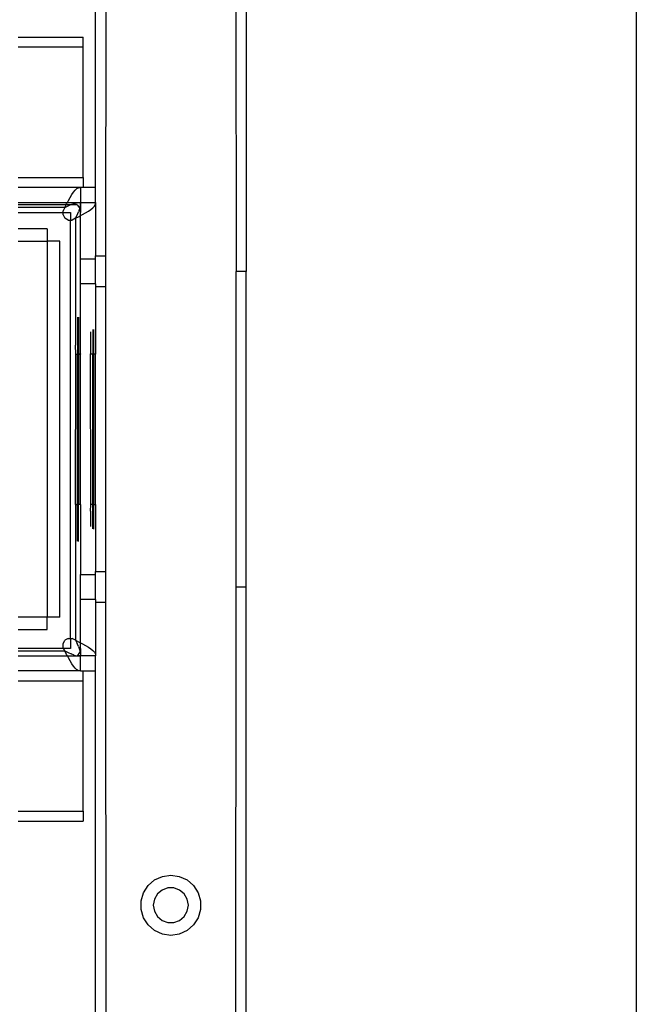
# Model space of a CAD drawing. Extents: x -101 to 101, y -32 to 33.
# Drawn here: x -31 to -26, y -25 to -17 of the extents above; entities that cross this region are included whole.
import ezdxf

# ---------------------------------------------------------------- set-up
doc = ezdxf.new("R2010")
doc.units = 0
doc.header["$MEASUREMENT"] = 0
doc.layers.get('0').update_dxf_attribs({"linetype": 'CONTINUOUS'})

msp = doc.modelspace()

# ---------------------------------------------------------------- linework, layer by layer
for p, q in [((-29.9103, -18.4142), (-29.9103, -14.1809)), ((-29.8307, -14.1809), (-29.8316, -18.9516)), ((-28.8088, -14.1809), (-28.8079, -19.0736)), ((-28.7292, -14.1809), (-28.7292, -19.0736)), ((-25.6642, -14.1809), (-25.6642, -32.3138)), ((-30.5177, -17.2331), (-30.0087, -17.2331)), ((-30.0087, -17.3118), (-30.0087, -17.2331)), ((-30.0087, -17.3118), (-30.5177, -17.3118)), ((-30.0087, -18.3354), (-30.0087, -17.3118)), ((-30.5177, -18.3354), (-30.0087, -18.3354)), ((-30.0087, -18.3354), (-30.0087, -18.4142)), ((-30.0304, -18.4142), (-30.5177, -18.4142)), ((-30.111, -18.4929), (-30.0976, -18.4704)), ((-30.0976, -18.4704), (-30.0841, -18.451)), ((-30.0841, -18.451), (-30.0707, -18.4353)), ((-30.0707, -18.4353), (-30.0573, -18.4237)), ((-30.0573, -18.4237), (-30.0438, -18.4166)), ((-30.0438, -18.4166), (-30.0304, -18.4142)), ((-30.0087, -18.4142), (-30.0304, -18.4142)), ((-30.0304, -18.4142), (-30.0304, -18.5323)), ((-29.9103, -18.4142), (-30.0087, -18.4142)), ((-29.9103, -18.5323), (-29.9103, -18.4142)), ((-30.5177, -18.5323), (-30.1318, -18.5323)), ((-30.1416, -18.552), (-30.5177, -18.552)), ((-30.1513, -18.5717), (-30.1416, -18.552)), ((-30.1513, -18.5717), (-30.1271, -18.5595)), ((-30.1416, -18.552), (-30.1379, -18.5443)), ((-30.1106, -18.552), (-30.1416, -18.552)), ((-30.1379, -18.5443), (-30.1318, -18.5323)), ((-30.1318, -18.5323), (-30.1244, -18.5178)), ((-30.1318, -18.5323), (-30.0304, -18.5323)), ((-30.1271, -18.5595), (-30.1106, -18.552)), ((-30.1244, -18.5178), (-30.111, -18.4929)), ((-30.103, -18.5485), (-30.1106, -18.552)), ((-30.0551, -18.552), (-30.1106, -18.552)), ((-30.103, -18.5485), (-30.0788, -18.5398)), ((-30.0788, -18.5398), (-30.0546, -18.5342)), ((-30.0551, -18.552), (-30.0438, -18.5643)), ((-30.0546, -18.5342), (-30.0304, -18.5323)), ((-30.0438, -18.5643), (-30.0354, -18.5786)), ((-30.0331, -18.5705), (-30.0303, -18.5585)), ((-30.0304, -18.5323), (-30.0284, -18.5323)), ((-30.0303, -18.5585), (-30.0284, -18.5343)), ((-30.0284, -18.5343), (-30.0284, -18.5323)), ((-30.0284, -18.5323), (-29.9103, -18.5323)), ((-30.0284, -18.5343), (-30.0284, -18.611)), ((-29.9103, -18.5343), (-30.0284, -18.5343)), ((-29.9314, -18.5746), (-29.9198, -18.5611)), ((-29.9198, -18.5611), (-29.9127, -18.5477)), ((-29.9127, -18.5477), (-29.9103, -18.5343)), ((-29.9103, -18.5323), (-29.9103, -18.5343)), ((-29.9103, -18.5343), (-29.9103, -18.9516)), ((-30.1513, -18.5717), (-30.5177, -18.5717)), ((-30.5177, -18.611), (-30.1666, -18.611)), ((-30.1513, -18.5717), (-30.1666, -18.5981)), ((-30.1666, -18.611), (-30.1666, -18.5981)), ((-30.1666, -18.611), (-30.1072, -18.611)), ((-30.1666, -18.6287), (-30.1666, -18.611)), ((-30.1666, -18.6287), (-30.1513, -18.6552)), ((-30.1072, -18.611), (-30.1072, -18.6705)), ((-30.0678, -18.6552), (-30.0556, -18.631)), ((-30.0678, -18.6552), (-30.0405, -18.6417)), ((-30.0556, -18.631), (-30.0446, -18.6068)), ((-30.0359, -18.5826), (-30.0446, -18.6068)), ((-30.0405, -18.6417), (-30.0284, -18.6357)), ((-30.0359, -18.5826), (-30.0354, -18.5786)), ((-30.0354, -18.5786), (-30.0331, -18.5705)), ((-30.0302, -18.5945), (-30.0354, -18.5786)), ((-30.0284, -18.611), (-30.0302, -18.5945)), ((-30.0284, -18.6357), (-30.0284, -18.611)), ((-30.0284, -18.6357), (-30.0139, -18.6283)), ((-30.0284, -18.9752), (-30.0284, -18.6357)), ((-30.0139, -18.6283), (-29.9891, -18.6149)), ((-29.9891, -18.6149), (-29.9666, -18.6014)), ((-29.9666, -18.6014), (-29.9472, -18.588)), ((-29.9472, -18.588), (-29.9314, -18.5746)), ((-30.1248, -18.6705), (-30.1513, -18.6552)), ((-30.1248, -18.6705), (-30.1072, -18.6705)), ((-30.1072, -18.6705), (-30.0943, -18.6705)), ((-30.1072, -21.9571), (-30.1072, -18.6705)), ((-30.0678, -18.6552), (-30.0943, -18.6705)), ((-30.0678, -18.6552), (-30.0678, -19.6527)), ((-30.2898, -18.739), (-30.5177, -18.739)), ((-30.2898, -18.739), (-30.2898, -18.8374)), ((-30.5177, -18.8374), (-30.2898, -18.8374)), ((-30.2898, -18.8374), (-30.2898, -21.7902)), ((-30.1914, -18.8374), (-30.2898, -18.8374)), ((-30.1914, -21.7902), (-30.1914, -18.8374)), ((-29.9103, -18.9516), (-29.8316, -18.9516)), ((-29.9103, -18.9752), (-29.9103, -18.9516)), ((-29.8316, -18.9516), (-29.8316, -19.1957)), ((-30.0284, -18.9752), (-29.9103, -18.9752)), ((-30.0284, -19.1721), (-30.0284, -18.9752)), ((-29.9103, -19.1721), (-29.9103, -18.9752)), ((-28.8079, -21.5539), (-28.8079, -19.0736)), ((-28.7292, -19.0736), (-28.8079, -19.0736)), ((-28.7292, -21.5539), (-28.7292, -19.0736)), ((-29.9103, -19.1721), (-30.0284, -19.1721)), ((-30.0284, -19.7229), (-30.0284, -19.1721)), ((-29.9103, -19.1721), (-29.9103, -19.1957)), ((-29.8316, -19.1957), (-29.9103, -19.1957)), ((-29.9103, -19.1957), (-29.9103, -19.7232)), ((-29.8316, -19.1957), (-29.8316, -21.4319)), ((-30.0515, -19.4335), (-30.0515, -19.7232)), ((-30.0447, -19.4323), (-30.0447, -19.7232)), ((-29.9497, -19.5498), (-29.9497, -19.7229)), ((-29.9334, -19.5305), (-29.9334, -19.7232)), ((-29.9266, -19.5293), (-29.9266, -19.7232)), ((-30.0669, -19.7232), (-30.0678, -19.6527)), ((-30.0678, -20.9043), (-30.0669, -19.7232)), ((-30.0669, -19.7232), (-30.0545, -19.7232)), ((-30.0545, -19.7232), (-30.0515, -19.7232)), ((-30.0515, -20.9043), (-30.0515, -19.7232)), ((-30.0515, -19.7232), (-30.0447, -19.7232)), ((-30.0447, -19.7232), (-30.0447, -20.9043)), ((-30.0389, -19.7232), (-30.0447, -19.7232)), ((-30.0363, -19.7232), (-30.0389, -19.7232)), ((-30.0363, -19.7232), (-30.0305, -19.7232)), ((-30.0284, -19.7229), (-30.0305, -19.7232)), ((-30.0284, -20.9043), (-30.0284, -19.7229)), ((-29.9488, -20.9044), (-29.9497, -19.7229)), ((-29.9497, -19.7229), (-29.9476, -19.7232)), ((-29.9364, -19.7232), (-29.9476, -19.7232)), ((-29.9364, -19.7232), (-29.9334, -19.7232)), ((-29.9334, -20.9043), (-29.9334, -19.7232)), ((-29.9266, -19.7232), (-29.9334, -19.7232)), ((-29.9266, -19.7232), (-29.9266, -20.9043)), ((-29.9123, -19.7232), (-29.9266, -19.7232)), ((-29.9103, -19.7232), (-29.9123, -19.7232)), ((-29.9103, -20.9046), (-29.9103, -19.7232)), ((-30.0632, -20.9043), (-30.0678, -20.9043)), ((-30.0678, -20.9043), (-30.0678, -21.9724)), ((-30.0632, -20.9043), (-30.0599, -20.9043)), ((-30.0599, -20.9043), (-30.0574, -20.9043)), ((-30.0574, -20.9043), (-30.0545, -20.9043)), ((-30.0545, -20.9043), (-30.0515, -20.9043)), ((-30.0515, -20.9043), (-30.0447, -20.9043)), ((-30.0515, -21.1941), (-30.0515, -20.9043)), ((-30.0304, -20.9043), (-30.0447, -20.9043)), ((-30.0447, -21.1953), (-30.0447, -20.9043)), ((-30.0304, -20.9043), (-30.0284, -20.9043)), ((-30.0284, -20.9043), (-30.0284, -21.4555)), ((-29.9497, -20.9582), (-29.9488, -20.9044)), ((-29.9497, -20.9582), (-29.9497, -21.0777)), ((-29.9364, -20.9043), (-29.9488, -20.9044)), ((-29.9364, -20.9043), (-29.9334, -20.9043)), ((-29.9266, -20.9043), (-29.9334, -20.9043)), ((-29.9334, -21.0971), (-29.9334, -20.9043)), ((-29.9266, -20.9043), (-29.9236, -20.9043)), ((-29.9266, -20.9043), (-29.9266, -21.0983)), ((-29.9236, -20.9043), (-29.9207, -20.9043)), ((-29.9207, -20.9043), (-29.9182, -20.9043)), ((-29.9182, -20.9043), (-29.9149, -20.9043)), ((-29.9149, -20.9043), (-29.9126, -20.9043)), ((-29.9149, -20.9043), (-29.9139, -20.9043)), ((-29.9139, -20.9043), (-29.9126, -20.9043)), ((-29.9126, -20.9043), (-29.9103, -20.9046)), ((-29.9103, -20.9046), (-29.9103, -21.4319)), ((-30.0284, -21.4555), (-29.9103, -21.4555)), ((-30.0284, -21.6524), (-30.0284, -21.4555)), ((-29.9103, -21.4319), (-29.8316, -21.4319)), ((-29.9103, -21.4555), (-29.9103, -21.4319)), ((-29.9103, -21.6524), (-29.9103, -21.4555)), ((-29.8316, -21.4319), (-29.8316, -21.676)), ((-28.8088, -27.7246), (-28.8079, -21.5539)), ((-28.7292, -21.5539), (-28.8079, -21.5539)), ((-28.7292, -27.991), (-28.7292, -21.5539)), ((-30.0284, -21.9919), (-30.0284, -21.6524)), ((-29.9103, -21.6524), (-30.0284, -21.6524)), ((-29.9103, -21.6524), (-29.9103, -21.676)), ((-29.9103, -21.676), (-29.9103, -22.0933)), ((-29.8316, -21.676), (-29.9103, -21.676)), ((-29.8316, -21.676), (-29.8307, -27.7246)), ((-30.2898, -21.7902), (-30.5177, -21.7902)), ((-30.2898, -21.8886), (-30.2898, -21.7902)), ((-30.1914, -21.7902), (-30.2898, -21.7902)), ((-30.5177, -21.8886), (-30.2898, -21.8886)), ((-30.1248, -21.9571), (-30.1513, -21.9724)), ((-30.1248, -21.9571), (-30.1072, -21.9571)), ((-30.1072, -21.9571), (-30.0943, -21.9571)), ((-30.1072, -21.9571), (-30.1072, -22.0362)), ((-30.0678, -21.9724), (-30.0943, -21.9571)), ((-30.1627, -22.0362), (-30.5177, -22.0362)), ((-30.1666, -21.9989), (-30.1513, -21.9724)), ((-30.1666, -22.0294), (-30.1666, -21.9989)), ((-30.1627, -22.0362), (-30.1666, -22.0294)), ((-30.1072, -22.0362), (-30.1627, -22.0362)), ((-30.1513, -22.0559), (-30.1627, -22.0362)), ((-30.0678, -21.9724), (-30.0404, -21.9858)), ((-30.0678, -21.9724), (-30.0556, -21.9966)), ((-30.0447, -22.0208), (-30.0556, -21.9966)), ((-30.0447, -22.0208), (-30.0359, -22.0449)), ((-30.0404, -21.9858), (-30.0284, -21.9919)), ((-30.0359, -22.0449), (-30.0325, -22.0598)), ((-30.0284, -22.0362), (-30.0302, -22.0528)), ((-30.0284, -21.9919), (-30.0139, -21.9993)), ((-30.0284, -22.0362), (-30.0284, -21.9919)), ((-30.0284, -22.0362), (-30.0284, -22.0933)), ((-30.0139, -21.9993), (-29.989, -22.0127)), ((-29.989, -22.0127), (-29.9666, -22.0261)), ((-29.9666, -22.0261), (-29.9472, -22.0396)), ((-29.9472, -22.0396), (-29.9314, -22.053)), ((-30.5177, -22.0559), (-30.1513, -22.0559)), ((-30.5177, -22.0953), (-30.1318, -22.0953)), ((-30.1379, -22.0833), (-30.1513, -22.0559)), ((-30.1513, -22.0559), (-30.1271, -22.0681)), ((-30.1318, -22.0953), (-30.1379, -22.0833)), ((-30.1244, -22.1098), (-30.1318, -22.0953)), ((-30.1318, -22.0953), (-30.0551, -22.0953)), ((-30.1271, -22.0681), (-30.1029, -22.0791)), ((-30.111, -22.1347), (-30.1244, -22.1098)), ((-30.0788, -22.0878), (-30.1029, -22.0791)), ((-30.0788, -22.0878), (-30.0546, -22.0934)), ((-30.0551, -22.0953), (-30.0546, -22.0934)), ((-30.0551, -22.0953), (-30.0304, -22.0953)), ((-30.0546, -22.0934), (-30.0534, -22.0935)), ((-30.0534, -22.0935), (-30.0438, -22.083)), ((-30.0304, -22.0953), (-30.0534, -22.0935)), ((-30.0438, -22.083), (-30.0354, -22.0686)), ((-30.0325, -22.0598), (-30.0354, -22.0686)), ((-30.0302, -22.0528), (-30.0325, -22.0598)), ((-30.0303, -22.0691), (-30.0325, -22.0598)), ((-30.0284, -22.0953), (-30.0304, -22.0953)), ((-30.0304, -22.2134), (-30.0304, -22.0953)), ((-30.0303, -22.0691), (-30.0284, -22.0933)), ((-30.0284, -22.0953), (-30.0284, -22.0933)), ((-29.9103, -22.0933), (-30.0284, -22.0933)), ((-29.9103, -22.0953), (-30.0284, -22.0953)), ((-29.9314, -22.053), (-29.9198, -22.0664)), ((-29.9198, -22.0664), (-29.9127, -22.0799)), ((-29.9127, -22.0799), (-29.9103, -22.0933)), ((-29.9103, -22.0953), (-29.9103, -22.0933)), ((-29.9103, -22.2134), (-29.9103, -22.0953)), ((-30.0976, -22.1571), (-30.111, -22.1347)), ((-30.0841, -22.1765), (-30.0976, -22.1571)), ((-30.0707, -22.1923), (-30.0841, -22.1765)), ((-30.0573, -22.2039), (-30.0707, -22.1923)), ((-30.0304, -22.2134), (-30.5177, -22.2134)), ((-30.0438, -22.211), (-30.0573, -22.2039)), ((-30.0304, -22.2134), (-30.0438, -22.211)), ((-30.0304, -22.2134), (-30.0087, -22.2134)), ((-30.0087, -22.2134), (-29.9103, -22.2134)), ((-30.0087, -22.2921), (-30.0087, -22.2134)), ((-29.9103, -27.991), (-29.9103, -22.2134)), ((-30.0087, -22.2921), (-30.5177, -22.2921)), ((-30.0087, -23.3158), (-30.0087, -22.2921)), ((-30.5177, -23.3158), (-30.0087, -23.3158)), ((-30.0087, -23.3158), (-30.0087, -23.3945)), ((-30.5177, -23.3945), (-30.0087, -23.3945)), ((-29.3863, -23.8273), (-29.3198, -23.8177)), ((-29.3198, -23.8177), (-29.2532, -23.8273)), ((-29.5346, -23.9558), (-29.4983, -23.8993)), ((-29.4983, -23.8993), (-29.4475, -23.8552)), ((-29.4475, -23.8552), (-29.3863, -23.8273)), ((-29.2532, -23.8273), (-29.192, -23.8552)), ((-29.192, -23.8552), (-29.1412, -23.8993)), ((-29.1412, -23.8993), (-29.1049, -23.9558)), ((-29.5536, -24.0203), (-29.5346, -23.9558)), ((-29.4253, -23.9654), (-29.4492, -24.0068)), ((-29.3887, -23.9346), (-29.4253, -23.9654)), ((-29.3437, -23.9182), (-29.3887, -23.9346)), ((-29.2958, -23.9182), (-29.3437, -23.9182)), ((-29.2509, -23.9346), (-29.2958, -23.9182)), ((-29.2142, -23.9654), (-29.2509, -23.9346)), ((-29.1903, -24.0068), (-29.2142, -23.9654)), ((-29.1049, -23.9558), (-29.0859, -24.0203)), ((-29.5536, -24.0876), (-29.5536, -24.0203)), ((-29.4492, -24.0068), (-29.4576, -24.0539)), ((-29.4576, -24.0539), (-29.4492, -24.1011)), ((-29.182, -24.0539), (-29.1903, -24.0068)), ((-29.1903, -24.1011), (-29.182, -24.0539)), ((-29.0859, -24.0203), (-29.0859, -24.0876)), ((-29.5346, -24.1521), (-29.5536, -24.0876)), ((-29.4492, -24.1011), (-29.4253, -24.1425)), ((-29.2142, -24.1425), (-29.1903, -24.1011)), ((-29.0859, -24.0876), (-29.1049, -24.1521)), ((-29.4983, -24.2086), (-29.5346, -24.1521)), ((-29.4475, -24.2527), (-29.4983, -24.2086)), ((-29.4253, -24.1425), (-29.3887, -24.1733)), ((-29.3887, -24.1733), (-29.3437, -24.1896)), ((-29.3437, -24.1896), (-29.2958, -24.1896)), ((-29.2958, -24.1896), (-29.2509, -24.1733)), ((-29.2509, -24.1733), (-29.2142, -24.1425)), ((-29.1412, -24.2086), (-29.192, -24.2527)), ((-29.1049, -24.1521), (-29.1412, -24.2086)), ((-29.3863, -24.2806), (-29.4475, -24.2527)), ((-29.3198, -24.2902), (-29.3863, -24.2806)), ((-29.2532, -24.2806), (-29.3198, -24.2902)), ((-29.192, -24.2527), (-29.2532, -24.2806))]:
    msp.add_line(p, q)

doc.saveas('drawing.dxf')
